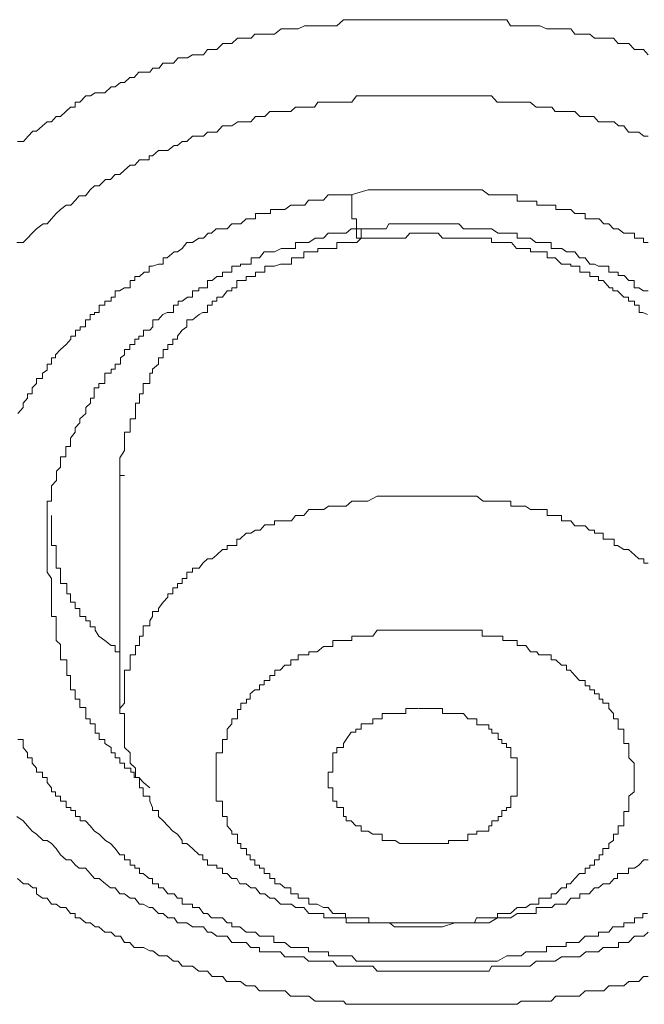
# Model space of a CAD drawing. Units: inches. Extents: x -600 to 570, y -123 to 722.
# Drawn here: x -49 to -46, y 580 to 585 of the extents above; entities that cross this region are included whole.
import ezdxf

# ---------------------------------------------------------------- set-up
doc = ezdxf.new("R2010")
doc.units = ezdxf.units.IN
doc.header["$MEASUREMENT"] = 0
doc.layers.add('图层 1', color=7, linetype='Continuous')

msp = doc.modelspace()

# ---------------------------------------------------------------- linework, layer by layer
at = {"layer": '图层 1', "color": 7, "lineweight": 9}
for points in [[(-48.7785, 584.2761), (-48.7494, 584.2761), (-48.7276, 584.3004), (-48.7058, 584.3246), (-48.6889, 584.3246), (-48.6598, 584.3488), (-48.638, 584.3682), (-48.6186, 584.3682), (-48.5968, 584.3924), (-48.575, 584.3924), (-48.5508, 584.4167), (-48.529, 584.4361), (-48.5071, 584.4361), (-48.5071, 584.4603), (-48.4853, 584.4603), (-48.4563, 584.4894), (-48.4345, 584.4894), (-48.4127, 584.5039), (-48.3957, 584.5039), (-48.3666, 584.5039), (-48.3375, 584.533), (-48.3182, 584.533), (-48.2939, 584.5524), (-48.2745, 584.5524), (-48.2503, 584.5766), (-48.2285, 584.5766), (-48.2067, 584.6008), (-48.1849, 584.6008), (-48.1558, 584.6008), (-48.1413, 584.6202), (-48.1122, 584.6202), (-48.0952, 584.6444), (-48.0734, 584.6444), (-48.0444, 584.6444), (-48.0226, 584.6687), (-48.0032, 584.6687), (-47.9789, 584.6687), (-47.9547, 584.6832), (-47.9256, 584.6832), (-47.9038, 584.6832), (-47.8844, 584.7074), (-47.8626, 584.7074), (-47.8408, 584.7074), (-47.8118, 584.7365), (-47.7948, 584.7365), (-47.7706, 584.7365), (-47.7439, 584.7607), (-47.7294, 584.7607), (-47.7027, 584.7607), (-47.6785, 584.7607), (-47.6615, 584.7801), (-47.6397, 584.7801), (-47.6179, 584.7801), (-47.5695, 584.7801), (-47.538, 584.8043), (-47.5186, 584.8043), (-47.4944, 584.8043), (-47.4701, 584.8043), (-47.458, 584.8043), (-47.4289, 584.8189), (-47.4071, 584.8189), (-47.378, 584.8189), (-47.3635, 584.8189), (-47.3393, 584.8189), (-47.3175, 584.8189), (-47.2763, 584.8189), (-47.2448, 584.848), (-47.2327, 584.848), (-47.2084, 584.848), (-47.1866, 584.848), (-47.1624, 584.848), (-47.1285, 584.848), (-47.1067, 584.848), (-47.0849, 584.848), (-47.0631, 584.848), (-47.0316, 584.848), (-47.0025, 584.848), (-46.9807, 584.848), (-46.9516, 584.848), (-46.9322, 584.848), (-46.9128, 584.848), (-46.8935, 584.848), (-46.862, 584.848), (-46.8426, 584.848), (-46.799, 584.848), (-46.7772, 584.848), (-46.7529, 584.848), (-46.7239, 584.848), (-46.702, 584.848), (-46.6802, 584.848), (-46.6609, 584.848), (-46.6294, 584.848), (-46.6172, 584.848), (-46.5615, 584.848), (-46.5494, 584.848), (-46.5203, 584.848), (-46.4961, 584.848), (-46.4767, 584.848), (-46.4598, 584.8189), (-46.4283, 584.8189), (-46.4089, 584.8189), (-46.3871, 584.8189), (-46.3653, 584.8189), (-46.3216, 584.8189), (-46.2901, 584.8043), (-46.2683, 584.8043), (-46.2465, 584.8043), (-46.2199, 584.8043), (-46.1956, 584.8043), (-46.1763, 584.8043), (-46.1569, 584.7801), (-46.1351, 584.7801), (-46.1084, 584.7801), (-46.0866, 584.7801), (-46.0648, 584.7607), (-46.0212, 584.7607), (-45.997, 584.7607), (-45.9752, 584.7607), (-45.9534, 584.7365), (-45.9267, 584.7365), (-45.9025, 584.7365), (-45.8758, 584.7074), (-45.8564, 584.7074), (-45.8346, 584.7074), (-45.8128, 584.6832)], [(-48.7809, 583.8012), (-48.7519, 583.8012), (-48.7301, 583.8206), (-48.7083, 583.8449), (-48.6889, 583.8642), (-48.6574, 583.8885), (-48.638, 583.8885), (-48.6186, 583.9127), (-48.5968, 583.9369), (-48.575, 583.9563), (-48.5483, 583.9757), (-48.5265, 583.9757), (-48.5047, 583.9999), (-48.4878, 584.0193), (-48.4587, 584.0193), (-48.4369, 584.0484), (-48.4151, 584.0678), (-48.3933, 584.0678), (-48.3642, 584.0968), (-48.34, 584.0968), (-48.3182, 584.1211), (-48.2963, 584.1211), (-48.2745, 584.1405), (-48.2479, 584.1647), (-48.2261, 584.1647), (-48.2043, 584.1889), (-48.1873, 584.1889), (-48.1582, 584.1889), (-48.1582, 584.2083), (-48.1437, 584.2083), (-48.1146, 584.2325), (-48.0928, 584.2325), (-48.071, 584.2325), (-48.0419, 584.2568), (-48.025, 584.2568), (-48.0032, 584.2761), (-47.9814, 584.2761), (-47.9547, 584.3004), (-47.9232, 584.3004), (-47.9038, 584.3004), (-47.8844, 584.3198), (-47.8651, 584.3198), (-47.8408, 584.3198), (-47.8142, 584.3488), (-47.7924, 584.3488), (-47.7706, 584.3488), (-47.7415, 584.3682), (-47.7318, 584.3682), (-47.7027, 584.3682), (-47.6809, 584.3682), (-47.6591, 584.3924), (-47.6397, 584.3924), (-47.6155, 584.3924), (-47.5913, 584.4167), (-47.5719, 584.4167), (-47.5404, 584.4167), (-47.521, 584.4167), (-47.4919, 584.4167), (-47.4701, 584.4361), (-47.4556, 584.4361), (-47.4314, 584.4361), (-47.4095, 584.4361), (-47.3805, 584.4361), (-47.3659, 584.4603), (-47.3393, 584.4603), (-47.3151, 584.4603), (-47.2957, 584.4603), (-47.2763, 584.4603), (-47.2472, 584.4603), (-47.2327, 584.4603), (-47.206, 584.4603), (-47.1842, 584.4894), (-47.1624, 584.4894), (-47.1309, 584.4894), (-47.1067, 584.4894), (-47.0873, 584.4894), (-47.0655, 584.4894), (-47.0437, 584.4894), (-47.0291, 584.4894), (-47.0001, 584.4894), (-46.9831, 584.4894), (-46.954, 584.4894), (-46.9322, 584.4894), (-46.9128, 584.4894), (-46.891, 584.4894), (-46.862, 584.4894), (-46.8426, 584.4894), (-46.8232, 584.4894), (-46.799, 584.4894), (-46.7796, 584.4894), (-46.7505, 584.4894), (-46.7214, 584.4894), (-46.6996, 584.4894), (-46.6827, 584.4894), (-46.6609, 584.4894), (-46.6318, 584.4894), (-46.6172, 584.4894), (-46.5906, 584.4894), (-46.5591, 584.4894), (-46.5494, 584.4894), (-46.5227, 584.4603), (-46.4985, 584.4603), (-46.4791, 584.4603), (-46.4573, 584.4603), (-46.4283, 584.4603), (-46.4064, 584.4603), (-46.3895, 584.4603), (-46.3677, 584.4603), (-46.3386, 584.4361), (-46.3241, 584.4361), (-46.2901, 584.4361), (-46.2659, 584.4361), (-46.249, 584.4167), (-46.2199, 584.4167), (-46.1981, 584.4167), (-46.1763, 584.4167), (-46.1569, 584.4167), (-46.1327, 584.3924), (-46.106, 584.3924), (-46.089, 584.3924), (-46.0672, 584.3924), (-46.0454, 584.3682), (-46.0236, 584.3682), (-45.997, 584.3682), (-45.9727, 584.3682), (-45.9509, 584.3488), (-45.9267, 584.3488), (-45.9049, 584.3198), (-45.8758, 584.3198), (-45.8564, 584.3198), (-45.8322, 584.3004), (-45.8128, 584.3004)], [(-45.8128, 583.8012), (-45.8346, 583.8012), (-45.8346, 583.8206), (-45.8564, 583.8206), (-45.8758, 583.8206), (-45.8758, 583.8449), (-45.9025, 583.8449), (-45.9267, 583.8449), (-45.9534, 583.8642), (-45.9752, 583.8642), (-45.997, 583.8885), (-46.0212, 583.8885), (-46.043, 583.9127), (-46.0648, 583.9127), (-46.0866, 583.9127), (-46.1084, 583.9127), (-46.1084, 583.9369), (-46.1351, 583.9369), (-46.1569, 583.9369), (-46.1763, 583.9563), (-46.1956, 583.9563), (-46.2199, 583.9563), (-46.2465, 583.9563), (-46.2465, 583.9757), (-46.2683, 583.9757), (-46.2901, 583.9757), (-46.3216, 583.9757), (-46.3362, 583.9757), (-46.3362, 583.9951), (-46.3653, 583.9951), (-46.3871, 583.9951), (-46.4089, 583.9951), (-46.4283, 583.9951), (-46.4283, 584.0242), (-46.4598, 584.0242), (-46.4767, 584.0242), (-46.4961, 584.0242), (-46.5203, 584.0242), (-46.5494, 584.0242), (-46.5615, 584.0242), (-46.593, 584.0484), (-46.6197, 584.0484), (-46.6294, 584.0484), (-46.6609, 584.0484), (-46.6802, 584.0484), (-46.702, 584.0484), (-46.7239, 584.0484), (-46.7529, 584.0484), (-46.7772, 584.0484), (-46.799, 584.0484), (-46.8208, 584.0484), (-46.8426, 584.0484), (-46.862, 584.0484), (-46.8935, 584.0484), (-46.9128, 584.0484), (-46.9322, 584.0484), (-46.9516, 584.0484), (-46.9807, 584.0484), (-47.0025, 584.0484), (-47.0316, 584.0484), (-47.0461, 584.0484), (-47.0679, 584.0484), (-47.0849, 584.0484), (-47.1067, 584.0484), (-47.1285, 584.0484), (-47.2084, 584.0242)], [(-47.206, 584.0242), (-47.2763, 584.0242), (-47.3175, 584.0242), (-47.3393, 583.9999), (-47.3805, 583.9999), (-47.4095, 583.9999), (-47.4265, 583.9757), (-47.4556, 583.9757), (-47.4701, 583.9757), (-47.4919, 583.9757), (-47.521, 583.9563), (-47.5428, 583.9563), (-47.5719, 583.9563), (-47.5888, 583.9563), (-47.5888, 583.9369), (-47.6179, 583.9369), (-47.6397, 583.9369), (-47.6591, 583.9369), (-47.6591, 583.9127), (-47.6809, 583.9127), (-47.7027, 583.9127), (-47.727, 583.8885), (-47.7415, 583.8885), (-47.7706, 583.8885), (-47.7924, 583.8642), (-47.8142, 583.8642), (-47.8433, 583.8642), (-47.8651, 583.8449), (-47.882, 583.8449), (-47.9038, 583.8206), (-47.9256, 583.8206), (-47.9547, 583.8012), (-47.9814, 583.8012), (-48.0032, 583.7722), (-48.025, 583.7576), (-48.0419, 583.7576), (-48.0734, 583.7286), (-48.0928, 583.7286), (-48.0928, 583.6995), (-48.1146, 583.6995), (-48.1437, 583.6898), (-48.1582, 583.6898), (-48.1582, 583.6607), (-48.1825, 583.6607), (-48.2043, 583.6413), (-48.2261, 583.6413), (-48.2261, 583.6219), (-48.2479, 583.6219), (-48.2479, 583.588), (-48.2745, 583.588), (-48.2988, 583.5735), (-48.3182, 583.5735), (-48.3182, 583.5444), (-48.3375, 583.5444), (-48.3375, 583.525), (-48.3666, 583.525), (-48.3666, 583.5056), (-48.3933, 583.5056), (-48.3933, 583.4717), (-48.4151, 583.4717), (-48.4151, 583.462), (-48.4369, 583.462), (-48.4369, 583.4378), (-48.4587, 583.4378), (-48.4587, 583.4039), (-48.4829, 583.4039), (-48.4829, 583.3893), (-48.5047, 583.3893), (-48.5047, 583.3603), (-48.5265, 583.3603), (-48.5265, 583.3457), (-48.5483, 583.3215), (-48.575, 583.2973), (-48.5992, 583.273), (-48.5992, 583.2585), (-48.6186, 583.2585), (-48.6186, 583.2294), (-48.638, 583.2294), (-48.638, 583.2004), (-48.6598, 583.1858), (-48.6598, 583.1616), (-48.6889, 583.1616), (-48.6889, 583.1374), (-48.7083, 583.118), (-48.7083, 583.0889), (-48.7301, 583.0889), (-48.7301, 583.0695), (-48.7519, 583.0453), (-48.7519, 583.0259), (-48.7761, 582.9968)], [(-47.206, 584.0242), (-47.206, 583.9999), (-47.206, 583.9757), (-47.206, 583.9563), (-47.206, 583.9369), (-47.206, 583.9127), (-47.1842, 583.9127), (-47.1842, 583.8885), (-47.1842, 583.8642), (-47.1842, 583.8449), (-47.1842, 583.8206), (-47.1624, 583.8206), (-47.1624, 583.8449), (-47.1624, 583.8642)], [(-48.638, 582.2699), (-48.638, 582.2942), (-48.638, 582.3136), (-48.638, 582.3329), (-48.638, 582.3572), (-48.638, 582.3765), (-48.638, 582.4056), (-48.638, 582.4347), (-48.638, 582.4492), (-48.638, 582.4735), (-48.638, 582.4929), (-48.638, 582.5171), (-48.638, 582.5462), (-48.638, 582.5607), (-48.638, 582.5849), (-48.6186, 582.5849), (-48.6186, 582.6092), (-48.6186, 582.6334), (-48.6186, 582.6576), (-48.5944, 582.6818), (-48.5944, 582.7061), (-48.5944, 582.7255), (-48.575, 582.7448), (-48.575, 582.7691), (-48.575, 582.7933), (-48.5508, 582.7933), (-48.5508, 582.8224), (-48.5508, 582.8418), (-48.529, 582.8418), (-48.529, 582.8611), (-48.529, 582.8805), (-48.5071, 582.9096), (-48.5071, 582.929), (-48.4853, 582.9532), (-48.4853, 582.9726), (-48.4563, 582.9968), (-48.4563, 583.0259), (-48.4345, 583.0453), (-48.4345, 583.0695), (-48.4175, 583.0695), (-48.4175, 583.0841), (-48.4175, 583.118), (-48.3957, 583.118), (-48.3957, 583.1374), (-48.3666, 583.1374), (-48.3666, 583.1616), (-48.3666, 583.1858), (-48.3375, 583.1858), (-48.3375, 583.2052), (-48.3182, 583.2052), (-48.3182, 583.2294), (-48.2939, 583.2294), (-48.2939, 583.2585), (-48.2745, 583.273), (-48.2745, 583.2973), (-48.2503, 583.2973), (-48.2503, 583.3215), (-48.2261, 583.3215), (-48.2261, 583.3457), (-48.2067, 583.3457), (-48.2067, 583.3603), (-48.1849, 583.3603), (-48.1849, 583.3893), (-48.1558, 583.3893), (-48.1413, 583.4039), (-48.1413, 583.4378), (-48.1171, 583.4378), (-48.0952, 583.462), (-48.0734, 583.4717), (-48.0444, 583.4717), (-48.0444, 583.5056), (-48.0226, 583.5056), (-48.0226, 583.525), (-48.0032, 583.525), (-47.9789, 583.5444), (-47.9547, 583.5444), (-47.9547, 583.5735), (-47.9256, 583.5735), (-47.9256, 583.588), (-47.9038, 583.588), (-47.8844, 583.588), (-47.8844, 583.6219), (-47.8626, 583.6219), (-47.8408, 583.6413), (-47.8142, 583.6413), (-47.8142, 583.6607), (-47.7948, 583.6607), (-47.7706, 583.6607), (-47.7706, 583.6898), (-47.7439, 583.6898), (-47.7294, 583.6898), (-47.7294, 583.6995), (-47.7003, 583.6995), (-47.6785, 583.6995), (-47.6785, 583.7286), (-47.6615, 583.7286), (-47.6397, 583.7286), (-47.6179, 583.7576), (-47.5913, 583.7576), (-47.5695, 583.7576), (-47.538, 583.7722), (-47.521, 583.7722), (-47.4944, 583.7722), (-47.4701, 583.7722), (-47.4701, 583.8012), (-47.458, 583.8012), (-47.4289, 583.8012), (-47.4071, 583.8012), (-47.378, 583.8206), (-47.3684, 583.8206), (-47.3393, 583.8206), (-47.3175, 583.8449), (-47.2957, 583.8449), (-47.2763, 583.8449), (-47.2448, 583.8449), (-47.2327, 583.8449), (-47.2084, 583.8642), (-47.1624, 583.8642)], [(-47.1624, 583.8642), (-47.1285, 583.8642), (-47.1067, 583.8642), (-47.0679, 583.8642), (-47.0437, 583.8642), (-47.0316, 583.8885), (-47.0025, 583.8885), (-46.9807, 583.8885), (-46.9516, 583.8885), (-46.9346, 583.8885), (-46.9128, 583.8885), (-46.891, 583.8885), (-46.862, 583.8885), (-46.8426, 583.8885), (-46.8183, 583.8885), (-46.799, 583.8885), (-46.7796, 583.8885), (-46.7505, 583.8885), (-46.7239, 583.8885), (-46.702, 583.8885), (-46.6802, 583.8642), (-46.6584, 583.8642), (-46.6342, 583.8642), (-46.6197, 583.8642), (-46.5906, 583.8642), (-46.5615, 583.8642), (-46.5494, 583.8642), (-46.5179, 583.8449), (-46.4961, 583.8449), (-46.4791, 583.8449), (-46.4598, 583.8449), (-46.4283, 583.8449), (-46.4283, 583.8206), (-46.4089, 583.8206), (-46.3871, 583.8206), (-46.3653, 583.8206), (-46.341, 583.8012), (-46.3265, 583.8012), (-46.2901, 583.8012), (-46.2683, 583.8012), (-46.2683, 583.7722), (-46.2465, 583.7722), (-46.2175, 583.7722), (-46.1956, 583.7576), (-46.1787, 583.7576), (-46.1569, 583.7576), (-46.1351, 583.7286), (-46.1084, 583.7286), (-46.0866, 583.6995), (-46.0648, 583.6995), (-46.0454, 583.6898), (-46.026, 583.6898), (-45.997, 583.6898), (-45.997, 583.6607), (-45.9752, 583.6607), (-45.9534, 583.6607), (-45.9534, 583.6462), (-45.9243, 583.6462), (-45.9025, 583.6219), (-45.8782, 583.6219), (-45.8782, 583.588), (-45.8564, 583.588), (-45.8346, 583.5735), (-45.8128, 583.5735)], [(-47.0873, 583.8206), (-47.1309, 583.8206), (-47.1624, 583.8206), (-47.1818, 583.8012), (-47.206, 583.8012), (-47.2327, 583.8012), (-47.2472, 583.8012), (-47.2763, 583.8012), (-47.2763, 583.7722), (-47.2981, 583.7722), (-47.3151, 583.7722), (-47.3369, 583.7722), (-47.3659, 583.7722), (-47.3659, 583.7576), (-47.3805, 583.7576), (-47.4071, 583.7576), (-47.4314, 583.7576), (-47.4314, 583.7286), (-47.458, 583.7286), (-47.4701, 583.7286), (-47.4895, 583.7286), (-47.4895, 583.6995), (-47.521, 583.6995), (-47.5404, 583.6995), (-47.5695, 583.6898), (-47.5913, 583.6898), (-47.6155, 583.6898), (-47.6155, 583.6607), (-47.6373, 583.6607), (-47.6591, 583.6607), (-47.6591, 583.6413), (-47.6809, 583.6413), (-47.7027, 583.6413), (-47.7027, 583.6219), (-47.7318, 583.6219), (-47.7463, 583.6219), (-47.7463, 583.588), (-47.7706, 583.588), (-47.7706, 583.5735), (-47.7924, 583.5735), (-47.8142, 583.5444), (-47.8408, 583.5444), (-47.8408, 583.525), (-47.8626, 583.525), (-47.8626, 583.5056), (-47.8844, 583.5056), (-47.8844, 583.4717), (-47.9063, 583.4717), (-47.9232, 583.462), (-47.9547, 583.4378), (-47.9814, 583.4378), (-47.9814, 583.4039), (-48.0032, 583.3893), (-48.025, 583.3603), (-48.025, 583.3457), (-48.0468, 583.3457), (-48.0468, 583.3215), (-48.071, 583.3215), (-48.071, 583.2973), (-48.0928, 583.2973), (-48.0928, 583.273), (-48.0928, 583.2585), (-48.1146, 583.2585), (-48.1146, 583.2294), (-48.1437, 583.2052), (-48.1437, 583.1858), (-48.1558, 583.1858), (-48.1558, 583.1616), (-48.1558, 583.1374), (-48.1873, 583.1374), (-48.1873, 583.118), (-48.1873, 583.0889), (-48.2043, 583.0889), (-48.2043, 583.0695), (-48.2043, 583.0453), (-48.2237, 583.0453), (-48.2237, 583.0259), (-48.2237, 583.0017), (-48.2237, 582.9726), (-48.2479, 582.9726), (-48.2479, 582.9532), (-48.2479, 582.929), (-48.2479, 582.9096), (-48.2745, 582.9096), (-48.2745, 582.8805), (-48.2745, 582.8611), (-48.2745, 582.8418), (-48.2745, 582.8224), (-48.2963, 582.7885), (-48.2963, 582.7691), (-48.2963, 582.7448), (-48.2963, 582.7255), (-48.2963, 582.7061), (-48.2745, 582.7061)], [(-45.8152, 583.462), (-45.8371, 583.4717), (-45.854, 583.4717), (-45.854, 583.5056), (-45.8758, 583.5056), (-45.8758, 583.525), (-45.9049, 583.525), (-45.9049, 583.5444), (-45.9267, 583.5444), (-45.9558, 583.5735), (-45.9776, 583.5735), (-45.9776, 583.588), (-45.9945, 583.588), (-46.0236, 583.6219), (-46.0454, 583.6219), (-46.0454, 583.6413), (-46.0648, 583.6413), (-46.0866, 583.6413), (-46.0866, 583.6607), (-46.1084, 583.6607), (-46.1327, 583.6607), (-46.1327, 583.6898), (-46.1545, 583.6898), (-46.1763, 583.6898), (-46.1763, 583.6995), (-46.1981, 583.6995), (-46.2199, 583.6995), (-46.249, 583.7286), (-46.2708, 583.7286), (-46.2877, 583.7286), (-46.2877, 583.7576), (-46.3241, 583.7576), (-46.3386, 583.7576), (-46.3653, 583.7576), (-46.3653, 583.7722), (-46.3871, 583.7722), (-46.4089, 583.7722), (-46.4307, 583.7722), (-46.4549, 583.8012), (-46.4791, 583.8012), (-46.4985, 583.8012), (-46.5203, 583.8012), (-46.5494, 583.8012), (-46.5494, 583.8206), (-46.5639, 583.8206), (-46.5882, 583.8206), (-46.6172, 583.8206), (-46.6318, 583.8206), (-46.6609, 583.8206), (-46.6802, 583.8206), (-46.7045, 583.8206), (-46.7239, 583.8206), (-46.7481, 583.8206), (-46.7796, 583.8206), (-46.799, 583.8449), (-46.8208, 583.8449), (-46.8426, 583.8449), (-46.8644, 583.8449), (-46.8886, 583.8449), (-46.9128, 583.8449), (-46.9322, 583.8449), (-46.954, 583.8206), (-46.9807, 583.8206), (-47.0049, 583.8206), (-47.0291, 583.8206), (-47.0655, 583.8206), (-47.0873, 583.8206)], [(-48.2963, 582.7061), (-48.2963, 581.6109)], [(-47.0873, 582.6092), (-47.1309, 582.5849), (-47.1624, 582.5849), (-47.206, 582.5849), (-47.2327, 582.5607), (-47.2472, 582.5607), (-47.2763, 582.5607), (-47.2981, 582.5607), (-47.3151, 582.5607), (-47.3369, 582.5462), (-47.3659, 582.5462), (-47.3805, 582.5462), (-47.4071, 582.5462), (-47.4314, 582.5171), (-47.458, 582.5171), (-47.4701, 582.5171), (-47.4895, 582.4929), (-47.521, 582.4929), (-47.5404, 582.4929), (-47.5695, 582.4929), (-47.5695, 582.4735), (-47.5913, 582.4735), (-47.6155, 582.4735), (-47.6373, 582.4492), (-47.6591, 582.4492), (-47.6809, 582.4347), (-47.7027, 582.4347), (-47.7318, 582.4056), (-47.7463, 582.4056), (-47.7463, 582.3765), (-47.7706, 582.3765), (-47.7924, 582.3765), (-47.7924, 582.3572), (-47.8142, 582.3572), (-47.8408, 582.3329), (-47.8626, 582.3136), (-47.8844, 582.3136), (-47.9063, 582.2942), (-47.9232, 582.2699), (-47.9547, 582.2699), (-47.9547, 582.2506), (-47.9814, 582.2506), (-47.9814, 582.2215), (-48.0032, 582.2215), (-48.0032, 582.1973), (-48.025, 582.1973), (-48.025, 582.1779), (-48.0468, 582.1779), (-48.0468, 582.1488), (-48.071, 582.1488), (-48.071, 582.1343), (-48.0928, 582.11), (-48.1146, 582.0809), (-48.1146, 582.0664), (-48.1437, 582.0664), (-48.1437, 582.0422), (-48.1558, 582.0228), (-48.1558, 581.9986), (-48.1873, 581.9986), (-48.1873, 581.9792), (-48.1873, 581.9501), (-48.2043, 581.9501), (-48.2043, 581.9307), (-48.2043, 581.9065), (-48.2237, 581.9065), (-48.2237, 581.8774), (-48.2237, 581.8629), (-48.2479, 581.8629), (-48.2479, 581.8387), (-48.2479, 581.8144), (-48.2479, 581.7902), (-48.2745, 581.7902), (-48.2745, 581.766), (-48.2745, 581.7417), (-48.2745, 581.7224), (-48.2745, 581.6981), (-48.2745, 581.6787), (-48.2745, 581.6545), (-48.2745, 581.6351), (-48.2963, 581.6109), (-48.2963, 581.5867), (-48.2745, 581.5867), (-48.2745, 581.5624), (-48.2745, 581.5382), (-48.2745, 581.514), (-48.2745, 581.4946), (-48.2745, 581.4655), (-48.2745, 581.4461), (-48.2745, 581.4268), (-48.2479, 581.4025), (-48.2479, 581.3783), (-48.2479, 581.3541), (-48.2237, 581.3298), (-48.2237, 581.3105), (-48.2237, 581.2862), (-48.2043, 581.2862), (-48.2043, 581.262), (-48.2043, 581.2378), (-48.1873, 581.2378), (-48.1873, 581.2184), (-48.1873, 581.199), (-48.1558, 581.199), (-48.1558, 581.1748), (-48.1437, 581.1457), (-48.1437, 581.1312), (-48.1146, 581.1312), (-48.1146, 581.1021), (-48.0928, 581.0827), (-48.071, 581.0585), (-48.0468, 581.0342), (-48.025, 581.0197), (-48.0032, 580.9906), (-48.0032, 580.9761), (-47.9814, 580.9761), (-47.9547, 580.9519), (-47.9232, 580.9228), (-47.9063, 580.9228), (-47.9063, 580.8985), (-47.8844, 580.8985), (-47.8844, 580.8743), (-47.8626, 580.8743), (-47.8408, 580.8743), (-47.8408, 580.8598), (-47.8142, 580.8598), (-47.8142, 580.8356), (-47.7924, 580.8356), (-47.7706, 580.8113), (-47.7463, 580.8113), (-47.7318, 580.7871), (-47.7027, 580.7871), (-47.6809, 580.7677), (-47.6591, 580.7677), (-47.6373, 580.7386), (-47.6155, 580.7386), (-47.5913, 580.7193), (-47.5695, 580.7193), (-47.5404, 580.6902), (-47.521, 580.6902), (-47.4895, 580.6902), (-47.4701, 580.6756), (-47.458, 580.6756), (-47.4314, 580.6756), (-47.4071, 580.6466), (-47.3805, 580.6466), (-47.3659, 580.6466), (-47.3369, 580.6466), (-47.3369, 580.6272), (-47.3151, 580.6272), (-47.2981, 580.6272), (-47.2763, 580.6272), (-47.2472, 580.6272), (-47.2327, 580.6272), (-47.2327, 580.6029), (-47.206, 580.6029), (-47.1818, 580.6029), (-47.1624, 580.6029), (-47.1309, 580.6029), (-47.1067, 580.6029), (-47.0873, 580.6029), (-47.0655, 580.6029), (-47.0437, 580.6029), (-47.0291, 580.6029), (-47.0049, 580.5836), (-46.9831, 580.5836), (-46.954, 580.5836), (-46.9322, 580.5836), (-46.9128, 580.5836), (-46.8886, 580.5836), (-46.8644, 580.5836), (-46.8426, 580.5836), (-46.8208, 580.5836), (-46.799, 580.5836), (-46.7796, 580.5836), (-46.7214, 580.6029), (-46.7045, 580.6029), (-46.6318, 580.6029)], [(-45.8128, 582.2942), (-45.8322, 582.2942), (-45.8322, 582.3136), (-45.8564, 582.3136), (-45.8758, 582.3329), (-45.9049, 582.3572), (-45.9267, 582.3572), (-45.9558, 582.3765), (-45.9727, 582.3765), (-45.9727, 582.4056), (-45.9945, 582.4056), (-46.0236, 582.4056), (-46.0236, 582.4347), (-46.0454, 582.4347), (-46.0648, 582.4347), (-46.0648, 582.4492), (-46.089, 582.4492), (-46.1084, 582.4686), (-46.1327, 582.4686), (-46.1569, 582.4686), (-46.1763, 582.4929), (-46.1981, 582.4929), (-46.2199, 582.4929), (-46.2199, 582.5171), (-46.249, 582.5171), (-46.2659, 582.5171), (-46.2877, 582.5171), (-46.2877, 582.5462), (-46.3241, 582.5462), (-46.3386, 582.5462), (-46.3653, 582.5462), (-46.3895, 582.5607), (-46.4089, 582.5607), (-46.4283, 582.5607), (-46.4573, 582.5607), (-46.4573, 582.5849), (-46.4791, 582.5849), (-46.4985, 582.5849), (-46.5203, 582.5849), (-46.5494, 582.5849), (-46.5591, 582.5849), (-46.5882, 582.5849), (-46.6172, 582.6092), (-46.6318, 582.6092), (-46.6609, 582.6092), (-46.6827, 582.6092), (-46.7045, 582.6092), (-46.7214, 582.6092), (-46.7505, 582.6092), (-46.7796, 582.6092), (-46.799, 582.6092), (-46.8208, 582.6092), (-46.8426, 582.6092), (-46.862, 582.6092), (-46.8886, 582.6092), (-46.9128, 582.6092), (-46.9322, 582.6092), (-46.954, 582.6092), (-47.0049, 582.6092), (-47.0291, 582.6092), (-47.0873, 582.6092)], [(-48.6186, 582.5171), (-48.6186, 582.4929), (-48.6186, 582.4735), (-48.6186, 582.4492), (-48.6186, 582.4347), (-48.6186, 582.4056), (-48.6186, 582.3765), (-48.5968, 582.3765), (-48.5968, 582.3572), (-48.5968, 582.3329), (-48.5968, 582.3136), (-48.5968, 582.2942), (-48.5968, 582.2699), (-48.575, 582.2699), (-48.575, 582.2506), (-48.575, 582.2215), (-48.575, 582.1973), (-48.5459, 582.1973), (-48.5459, 582.1779), (-48.5459, 582.1488), (-48.529, 582.1488), (-48.529, 582.1343), (-48.529, 582.11), (-48.5071, 582.11), (-48.5071, 582.0809), (-48.4853, 582.0809), (-48.4853, 582.0664), (-48.4853, 582.0422), (-48.4563, 582.0422), (-48.4563, 582.0228), (-48.4369, 582.0228), (-48.4369, 581.9937), (-48.4127, 581.9937), (-48.4127, 581.9792), (-48.3957, 581.9501), (-48.3666, 581.9307), (-48.3375, 581.9065), (-48.3182, 581.9065), (-48.3182, 581.8774), (-48.2963, 581.8774), (-48.2963, 581.8629)], [(-48.1558, 581.2378), (-48.1849, 581.262), (-48.2067, 581.2862), (-48.2285, 581.2862), (-48.2285, 581.3105), (-48.2455, 581.3105), (-48.2455, 581.3298), (-48.2745, 581.3298), (-48.2745, 581.3541), (-48.2963, 581.3541), (-48.2963, 581.3783), (-48.3182, 581.3783), (-48.3182, 581.4025), (-48.3375, 581.4025), (-48.3375, 581.4268), (-48.3666, 581.4461), (-48.3666, 581.4655), (-48.3933, 581.4655), (-48.3933, 581.4946), (-48.4127, 581.4946), (-48.4127, 581.514), (-48.4127, 581.5382), (-48.4369, 581.5382), (-48.4369, 581.5624), (-48.4563, 581.5624), (-48.4563, 581.5867), (-48.4563, 581.6157), (-48.4853, 581.6157), (-48.4853, 581.6351), (-48.4853, 581.6545), (-48.5071, 581.6545), (-48.5071, 581.6787), (-48.5071, 581.6981), (-48.529, 581.6981), (-48.529, 581.7224), (-48.529, 581.7417), (-48.529, 581.766), (-48.5459, 581.766), (-48.5459, 581.7902), (-48.5459, 581.8144), (-48.5459, 581.8387), (-48.575, 581.8387), (-48.575, 581.8629), (-48.575, 581.8774), (-48.575, 581.9113), (-48.5968, 581.9307), (-48.5968, 581.9501), (-48.5968, 581.9792), (-48.5968, 581.9986), (-48.5968, 582.0228), (-48.5968, 582.0422), (-48.6186, 582.0422), (-48.6186, 582.0664), (-48.6186, 582.0809), (-48.6186, 582.11), (-48.6186, 582.1343), (-48.6186, 582.1488), (-48.6186, 582.1779), (-48.6186, 582.1973), (-48.6186, 582.2215), (-48.638, 582.2506), (-48.638, 582.2699)], [(-47.0316, 581.9792), (-47.0437, 581.9792), (-47.0679, 581.9792), (-47.0873, 581.9792), (-47.1067, 581.9501), (-47.1261, 581.9501), (-47.1624, 581.9501), (-47.1842, 581.9501), (-47.206, 581.9501), (-47.206, 581.9307), (-47.2351, 581.9307), (-47.2496, 581.9307), (-47.2739, 581.9307), (-47.2957, 581.9307), (-47.2957, 581.9017), (-47.3175, 581.9017), (-47.3393, 581.9017), (-47.3684, 581.8774), (-47.3829, 581.8774), (-47.4071, 581.8774), (-47.4071, 581.8629), (-47.4265, 581.8629), (-47.458, 581.8629), (-47.458, 581.8387), (-47.4701, 581.8387), (-47.4919, 581.8387), (-47.4919, 581.8144), (-47.521, 581.8144), (-47.5428, 581.7902), (-47.567, 581.7902), (-47.567, 581.766), (-47.5913, 581.766), (-47.5913, 581.7417), (-47.6179, 581.7417), (-47.6179, 581.7224), (-47.6397, 581.7224), (-47.6397, 581.6981), (-47.6615, 581.6981), (-47.6833, 581.6787), (-47.6833, 581.6545), (-47.7003, 581.6545), (-47.7003, 581.6351), (-47.727, 581.6351), (-47.727, 581.6061), (-47.7439, 581.6061), (-47.7439, 581.5867), (-47.7439, 581.5624), (-47.7706, 581.5624), (-47.7706, 581.5382), (-47.7924, 581.514), (-47.7924, 581.4946), (-47.7924, 581.4655), (-47.8142, 581.4655), (-47.8142, 581.4461), (-47.8142, 581.4268), (-47.8142, 581.4025), (-47.8433, 581.4025), (-47.8433, 581.3783), (-47.8433, 581.3541), (-47.8433, 581.3298), (-47.8433, 581.3056), (-47.8433, 581.2862), (-47.8433, 581.262), (-47.8433, 581.2378), (-47.8433, 581.2184), (-47.8433, 581.199), (-47.8433, 581.1748), (-47.8142, 581.1748), (-47.8142, 581.1457), (-47.8142, 581.1312), (-47.8142, 581.1021), (-47.7924, 581.1021), (-47.7924, 581.0827), (-47.7924, 581.0585), (-47.7706, 581.0342), (-47.7706, 581.0197), (-47.7439, 581.0197), (-47.7439, 580.9906), (-47.7439, 580.9761), (-47.727, 580.9761), (-47.727, 580.9519), (-47.7003, 580.9519), (-47.7003, 580.9228), (-47.6833, 580.9228), (-47.6833, 580.8985), (-47.6615, 580.8985), (-47.6615, 580.8743), (-47.6397, 580.8743), (-47.6397, 580.8598), (-47.6179, 580.8598), (-47.6179, 580.8356), (-47.5913, 580.8356), (-47.5913, 580.8113), (-47.567, 580.8113), (-47.567, 580.7871), (-47.5428, 580.7871), (-47.521, 580.7677), (-47.4919, 580.7677), (-47.4919, 580.7386), (-47.4701, 580.7386), (-47.458, 580.7386), (-47.458, 580.7193), (-47.4265, 580.7193), (-47.4071, 580.7193), (-47.4071, 580.6902), (-47.3829, 580.6902), (-47.3684, 580.6902), (-47.3393, 580.6756), (-47.3175, 580.6756), (-47.2957, 580.6466), (-47.2739, 580.6466), (-47.2496, 580.6466), (-47.2351, 580.6466), (-47.2351, 580.6272), (-47.206, 580.6272), (-47.1842, 580.6272), (-47.1624, 580.6272), (-47.1261, 580.6272), (-47.1261, 580.6029), (-47.1067, 580.6029), (-47.0873, 580.6029), (-47.0679, 580.6029), (-47.0437, 580.6029), (-47.0316, 580.6029), (-47.0025, 580.6029), (-46.9807, 580.6029), (-46.9565, 580.6029), (-46.9346, 580.6029), (-46.9128, 580.6029), (-46.891, 580.6029), (-46.862, 580.6029), (-46.8426, 580.6029), (-46.8183, 580.6029), (-46.8014, 580.6029), (-46.7796, 580.6029), (-46.7505, 580.6029), (-46.702, 580.6029)], [(-46.702, 580.6029), (-46.6802, 580.6029), (-46.6609, 580.6029), (-46.6294, 580.6029), (-46.6197, 580.6272), (-46.593, 580.6272), (-46.5615, 580.6272), (-46.5494, 580.6272), (-46.5203, 580.6272), (-46.5203, 580.6466), (-46.4961, 580.6466), (-46.4791, 580.6466), (-46.4598, 580.6466), (-46.4283, 580.6756), (-46.4089, 580.6756), (-46.3871, 580.6756), (-46.3653, 580.6902), (-46.3362, 580.6902), (-46.3265, 580.6902), (-46.3265, 580.7193), (-46.2901, 580.7193), (-46.2683, 580.7193), (-46.2683, 580.7386), (-46.2465, 580.7386), (-46.2199, 580.7677), (-46.1956, 580.7677), (-46.1956, 580.7871), (-46.1787, 580.7871), (-46.1569, 580.8113), (-46.1351, 580.8356), (-46.1084, 580.8356), (-46.1084, 580.8598), (-46.0866, 580.8598), (-46.0866, 580.8743), (-46.0648, 580.8743), (-46.0648, 580.8985), (-46.043, 580.8985), (-46.043, 580.9228), (-46.026, 580.9228), (-46.026, 580.9519), (-45.997, 580.9519), (-45.997, 580.9761), (-45.9752, 580.9906), (-45.9752, 581.0197), (-45.9534, 581.0197), (-45.9534, 581.0342), (-45.9534, 581.0585), (-45.9267, 581.0585), (-45.9267, 581.0827), (-45.9267, 581.1021), (-45.9267, 581.1263), (-45.9025, 581.1263), (-45.9025, 581.1457), (-45.9025, 581.1748), (-45.9025, 581.199), (-45.8782, 581.2184), (-45.8782, 581.2378), (-45.8782, 581.262), (-45.8782, 581.2862), (-45.8782, 581.3105), (-45.8782, 581.3298), (-45.8782, 581.3541), (-45.9025, 581.3783), (-45.9025, 581.4025), (-45.9025, 581.4219), (-45.9025, 581.4461), (-45.9267, 581.4461), (-45.9267, 581.4655), (-45.9267, 581.4946), (-45.9267, 581.514), (-45.9534, 581.514), (-45.9534, 581.5382), (-45.9534, 581.5624), (-45.9752, 581.5624), (-45.9752, 581.5867), (-45.997, 581.6109), (-45.997, 581.6351), (-46.026, 581.6351), (-46.026, 581.6545), (-46.043, 581.6545), (-46.043, 581.6787), (-46.0648, 581.6787), (-46.0648, 581.6981), (-46.0866, 581.6981), (-46.0866, 581.7175), (-46.1084, 581.7175), (-46.1084, 581.7417), (-46.1351, 581.7417), (-46.1569, 581.766), (-46.1787, 581.7902), (-46.1956, 581.7902), (-46.1956, 581.8144), (-46.2199, 581.8144), (-46.2465, 581.8387), (-46.2683, 581.8387), (-46.2683, 581.8629), (-46.2901, 581.8629), (-46.3265, 581.8629), (-46.3362, 581.8774), (-46.3653, 581.8774), (-46.3871, 581.9065), (-46.4089, 581.9065), (-46.4283, 581.9065), (-46.4283, 581.9307), (-46.4598, 581.9307), (-46.4791, 581.9307), (-46.4961, 581.9307), (-46.4961, 581.9501), (-46.5203, 581.9501), (-46.5494, 581.9501), (-46.5615, 581.9501), (-46.593, 581.9501), (-46.593, 581.9792), (-46.6197, 581.9792), (-46.6294, 581.9792), (-46.6609, 581.9792), (-46.6802, 581.9792), (-46.702, 581.9792), (-46.7239, 581.9792), (-46.7529, 581.9792), (-46.7772, 581.9792), (-46.799, 581.9792), (-46.8208, 581.9792), (-46.8426, 581.9792), (-46.862, 581.9792), (-46.8935, 581.9792), (-46.9128, 581.9792), (-46.9322, 581.9792), (-46.9516, 581.9792), (-46.9807, 581.9792), (-47.0316, 581.9792)], [(-46.8426, 580.9761), (-46.862, 580.9761), (-46.8935, 580.9761), (-46.9128, 580.9761), (-46.9322, 580.9761), (-46.9516, 580.9761), (-46.9807, 580.9761), (-47.0025, 580.9906), (-47.0316, 580.9906), (-47.0461, 580.9906), (-47.0631, 580.9906), (-47.0631, 581.0197), (-47.0849, 581.0197), (-47.1067, 581.0197), (-47.1285, 581.0342), (-47.1624, 581.0342), (-47.1624, 581.0585), (-47.1866, 581.0585), (-47.2084, 581.0827), (-47.2327, 581.0827), (-47.2327, 581.1021), (-47.2448, 581.1021), (-47.2448, 581.1312), (-47.2448, 581.1457), (-47.2763, 581.1457), (-47.2763, 581.1748), (-47.2957, 581.1748), (-47.2957, 581.199), (-47.2957, 581.2184), (-47.2957, 581.2378), (-47.3175, 581.2378), (-47.3175, 581.262), (-47.3175, 581.2862), (-47.3175, 581.3105), (-47.2957, 581.3105), (-47.2957, 581.3298), (-47.2957, 581.3541), (-47.2957, 581.3783), (-47.2957, 581.4025), (-47.2763, 581.4025), (-47.2763, 581.4268), (-47.2448, 581.4268), (-47.2448, 581.4461), (-47.2327, 581.4655), (-47.2084, 581.4994), (-47.1866, 581.4994), (-47.1866, 581.514), (-47.1624, 581.514), (-47.1624, 581.5382), (-47.1285, 581.5382), (-47.1067, 581.5382), (-47.1067, 581.5624), (-47.0849, 581.5624), (-47.0631, 581.5624), (-47.0631, 581.5867), (-47.0461, 581.5867), (-47.0316, 581.5867), (-47.0025, 581.5867), (-46.9807, 581.5867), (-46.9516, 581.5867), (-46.9516, 581.6109), (-46.9322, 581.6109), (-46.9128, 581.6109), (-46.8935, 581.6109)], [(-46.891, 581.6109), (-46.862, 581.6109), (-46.8402, 581.6109), (-46.8183, 581.6109), (-46.8014, 581.6109), (-46.7796, 581.6109), (-46.7796, 581.5867), (-46.7505, 581.5867), (-46.7239, 581.5867), (-46.702, 581.5867), (-46.6802, 581.5867), (-46.6609, 581.5624), (-46.6342, 581.5624), (-46.6172, 581.5624), (-46.6172, 581.5334), (-46.5906, 581.5334), (-46.5615, 581.5334), (-46.5615, 581.514), (-46.547, 581.514), (-46.547, 581.4946), (-46.5179, 581.4946), (-46.5179, 581.4655), (-46.5009, 581.4655), (-46.5009, 581.4461), (-46.4791, 581.4461), (-46.4791, 581.4268), (-46.4573, 581.4268), (-46.4573, 581.4025), (-46.4573, 581.3783), (-46.4283, 581.3783), (-46.4283, 581.3541), (-46.4283, 581.3298), (-46.4283, 581.3105), (-46.4283, 581.2862), (-46.4283, 581.262), (-46.4283, 581.2378), (-46.4283, 581.2184), (-46.4283, 581.199), (-46.4573, 581.199), (-46.4573, 581.1748), (-46.4573, 581.1457), (-46.4791, 581.1457), (-46.4791, 581.1312), (-46.5009, 581.1312), (-46.5009, 581.1021), (-46.5179, 581.1021), (-46.5179, 581.0827), (-46.547, 581.0827), (-46.547, 581.0585), (-46.5615, 581.0585), (-46.5615, 581.0342), (-46.5906, 581.0342), (-46.6172, 581.0342), (-46.6172, 581.0197), (-46.6342, 581.0197), (-46.6609, 581.0197), (-46.6609, 580.9906), (-46.6802, 580.9906), (-46.702, 580.9906), (-46.7239, 580.9906), (-46.7505, 580.9906), (-46.7505, 580.9761), (-46.7796, 580.9761), (-46.8014, 580.9761), (-46.8183, 580.9761), (-46.8402, 580.9761)], [(-48.7761, 581.4655), (-48.7519, 581.4655), (-48.7519, 581.4461), (-48.7519, 581.4268), (-48.7301, 581.4025), (-48.7301, 581.3783), (-48.7083, 581.3783), (-48.7083, 581.3541), (-48.6889, 581.3298), (-48.6889, 581.3105), (-48.6598, 581.3105), (-48.6598, 581.2862), (-48.638, 581.2862), (-48.638, 581.262), (-48.6186, 581.2378), (-48.6186, 581.2184), (-48.5992, 581.2184), (-48.5992, 581.199), (-48.575, 581.199), (-48.575, 581.1748), (-48.5483, 581.1748), (-48.5483, 581.1457), (-48.5265, 581.1457), (-48.5265, 581.1312), (-48.5047, 581.1312), (-48.5047, 581.1021), (-48.4829, 581.1021), (-48.4829, 581.0827), (-48.4587, 581.0827), (-48.4369, 581.0585), (-48.4151, 581.0342)], [(-45.8128, 580.5593), (-45.8322, 580.54), (-45.8564, 580.54), (-45.8758, 580.54), (-45.9049, 580.5109), (-45.9267, 580.5109), (-45.9509, 580.5109), (-45.9509, 580.4866), (-45.9727, 580.4866), (-45.997, 580.4866), (-46.0236, 580.4866), (-46.0454, 580.4673), (-46.0672, 580.4673), (-46.089, 580.4673), (-46.106, 580.4673), (-46.1327, 580.443), (-46.1569, 580.443), (-46.1763, 580.443), (-46.1981, 580.443), (-46.2199, 580.443), (-46.249, 580.4236), (-46.2659, 580.4236), (-46.2901, 580.4236), (-46.3241, 580.4236), (-46.3386, 580.4236), (-46.3677, 580.3994), (-46.3895, 580.3994), (-46.4064, 580.3994), (-46.4283, 580.3994), (-46.4573, 580.3994), (-46.4791, 580.3994), (-46.4985, 580.3994), (-46.5227, 580.3994), (-46.5494, 580.3994), (-46.5591, 580.3752), (-46.5906, 580.3752), (-46.6172, 580.3752), (-46.6318, 580.3752), (-46.6609, 580.3752), (-46.6827, 580.3752), (-46.6996, 580.3752), (-46.7214, 580.3752), (-46.7505, 580.3752), (-46.7796, 580.3752), (-46.799, 580.3752), (-46.8232, 580.3752), (-46.8426, 580.3752), (-46.862, 580.3752), (-46.891, 580.3752), (-46.9128, 580.3752), (-46.9322, 580.3752), (-46.954, 580.3752), (-46.9831, 580.3752), (-47.0001, 580.3752), (-47.0291, 580.3752), (-47.0437, 580.3752), (-47.0655, 580.3752), (-47.0873, 580.3752), (-47.1067, 580.3994), (-47.1309, 580.3994), (-47.1624, 580.3994), (-47.1842, 580.3994), (-47.206, 580.3994), (-47.2327, 580.3994), (-47.2472, 580.3994), (-47.2763, 580.3994), (-47.2957, 580.4236), (-47.3151, 580.4236), (-47.3393, 580.4236), (-47.3659, 580.4236), (-47.3805, 580.4236), (-47.4095, 580.4236), (-47.4314, 580.443), (-47.4556, 580.443), (-47.4701, 580.443), (-47.4919, 580.443), (-47.521, 580.443), (-47.5404, 580.4673), (-47.5719, 580.4673), (-47.5913, 580.4673), (-47.6155, 580.4673), (-47.6397, 580.4673), (-47.6397, 580.4866), (-47.6591, 580.4866), (-47.6809, 580.4866), (-47.7027, 580.5109), (-47.7318, 580.5109), (-47.7415, 580.5109), (-47.7706, 580.5109), (-47.7924, 580.54), (-47.8142, 580.54), (-47.8408, 580.54), (-47.8651, 580.5593), (-47.8844, 580.5593), (-47.9038, 580.5836), (-47.9232, 580.5836), (-47.9547, 580.5836), (-47.9814, 580.6029), (-48.0032, 580.6029), (-48.025, 580.6029), (-48.0419, 580.6272), (-48.071, 580.6272), (-48.0928, 580.6466), (-48.1146, 580.6466), (-48.1437, 580.6756), (-48.1582, 580.6756), (-48.1873, 580.6902), (-48.2043, 580.6902), (-48.2261, 580.7193), (-48.2479, 580.7193), (-48.2745, 580.7386), (-48.2963, 580.7386), (-48.3182, 580.7677), (-48.34, 580.7677), (-48.3642, 580.7871), (-48.3933, 580.8113), (-48.4151, 580.8113), (-48.4369, 580.8356), (-48.4587, 580.8598), (-48.4878, 580.8598), (-48.5047, 580.8743), (-48.5265, 580.8985), (-48.5483, 580.8985), (-48.575, 580.9228), (-48.5968, 580.9519), (-48.6186, 580.9761), (-48.638, 580.9906), (-48.6574, 580.9906), (-48.6889, 581.0197), (-48.7083, 581.0342), (-48.7301, 581.0585), (-48.7519, 581.0827), (-48.7809, 581.1021)], [(-48.4151, 581.0342), (-48.3933, 581.0197), (-48.3642, 580.9906), (-48.34, 580.9761), (-48.3182, 580.9519), (-48.2963, 580.9228), (-48.2745, 580.9228), (-48.2745, 580.8985), (-48.2479, 580.8985), (-48.2479, 580.8743), (-48.2261, 580.8743), (-48.2261, 580.8598), (-48.2043, 580.8598), (-48.2043, 580.8356), (-48.1873, 580.8356), (-48.1582, 580.8113), (-48.1437, 580.8113), (-48.1437, 580.7871), (-48.1146, 580.7871), (-48.1146, 580.7677), (-48.0928, 580.7677), (-48.071, 580.7386), (-48.0419, 580.7386), (-48.025, 580.7193), (-48.0032, 580.7193), (-48.0032, 580.6902), (-47.9814, 580.6902), (-47.9547, 580.6902), (-47.9547, 580.6756), (-47.9232, 580.6756), (-47.9038, 580.6466), (-47.8844, 580.6466), (-47.8651, 580.6272), (-47.8408, 580.6272), (-47.8142, 580.6272), (-47.7924, 580.6029), (-47.7706, 580.6029), (-47.7706, 580.5836), (-47.7463, 580.5836), (-47.7318, 580.5836), (-47.7027, 580.5593), (-47.6809, 580.5593), (-47.6591, 580.5593), (-47.6397, 580.54), (-47.6155, 580.54), (-47.5913, 580.54), (-47.5719, 580.54), (-47.5719, 580.5109), (-47.5404, 580.5109), (-47.521, 580.5109), (-47.4919, 580.4866), (-47.4701, 580.4866), (-47.4556, 580.4866), (-47.4314, 580.4866), (-47.4095, 580.4866), (-47.4095, 580.4673), (-47.3805, 580.4673), (-47.3659, 580.4673), (-47.3393, 580.4673), (-47.3151, 580.4673), (-47.3151, 580.4479), (-47.2981, 580.4479), (-47.2763, 580.4479), (-47.2472, 580.4479), (-47.2327, 580.4479), (-47.206, 580.4479), (-47.1842, 580.4236), (-47.1624, 580.4236), (-47.1309, 580.4236), (-47.1067, 580.4236), (-47.0873, 580.4236), (-47.0655, 580.4236), (-47.0437, 580.4236), (-47.0291, 580.4236), (-47.0001, 580.4236), (-46.9831, 580.4236), (-46.954, 580.4236), (-46.9322, 580.4236), (-46.9128, 580.4236), (-46.891, 580.4236), (-46.862, 580.4236), (-46.8426, 580.4236), (-46.8232, 580.4236), (-46.799, 580.4236), (-46.7796, 580.4236), (-46.7505, 580.4236), (-46.7214, 580.4236), (-46.6996, 580.4236), (-46.6827, 580.4236), (-46.6609, 580.4236), (-46.6172, 580.4236), (-46.5906, 580.4236), (-46.5227, 580.4236)], [(-46.6318, 580.6029), (-46.5882, 580.6029), (-46.5591, 580.6029), (-46.5203, 580.6272), (-46.4985, 580.6272), (-46.4791, 580.6272), (-46.4573, 580.6272), (-46.4283, 580.6466), (-46.4089, 580.6466), (-46.3895, 580.6466), (-46.3653, 580.6466), (-46.3386, 580.6466), (-46.3386, 580.6756), (-46.3241, 580.6756), (-46.2877, 580.6756), (-46.2659, 580.6756), (-46.249, 580.6902), (-46.2199, 580.6902), (-46.1981, 580.6902), (-46.1763, 580.7193), (-46.1569, 580.7193), (-46.1327, 580.7193), (-46.1327, 580.7386), (-46.1084, 580.7386), (-46.089, 580.7386), (-46.0648, 580.7677), (-46.0454, 580.7677), (-46.0236, 580.7871), (-45.9945, 580.7871), (-45.9727, 580.8113), (-45.9558, 580.8113), (-45.9558, 580.8356), (-45.9267, 580.8356), (-45.9049, 580.8356), (-45.9049, 580.8598), (-45.8758, 580.8598), (-45.8564, 580.8743), (-45.8322, 580.8985), (-45.8128, 580.8985)], [(-45.8128, 580.351), (-45.8346, 580.351), (-45.8564, 580.3267), (-45.8758, 580.3267), (-45.9025, 580.3267), (-45.9267, 580.3073), (-45.9534, 580.3073), (-45.9752, 580.3073), (-45.997, 580.3073), (-46.0212, 580.2831), (-46.0648, 580.2831), (-46.0866, 580.2831), (-46.1084, 580.2831), (-46.1351, 580.2589), (-46.1569, 580.2589), (-46.1763, 580.2589), (-46.1956, 580.2589), (-46.2199, 580.2589), (-46.2465, 580.2589), (-46.2683, 580.2347), (-46.2901, 580.2347), (-46.3216, 580.2347), (-46.3653, 580.2347), (-46.3871, 580.2347), (-46.4089, 580.2347), (-46.4283, 580.2201), (-46.4598, 580.2201), (-46.4767, 580.2201), (-46.4961, 580.2201), (-46.5203, 580.2201), (-46.5494, 580.2201), (-46.593, 580.2201), (-46.6172, 580.2201), (-46.6294, 580.2201), (-46.6609, 580.2201), (-46.6802, 580.2201), (-46.702, 580.2201), (-46.7239, 580.2201), (-46.7529, 580.2201), (-46.7772, 580.2201), (-46.799, 580.2201), (-46.8426, 580.2201), (-46.862, 580.2201), (-46.8935, 580.2201), (-46.9128, 580.2201), (-46.9322, 580.2201), (-46.9516, 580.2201), (-46.9807, 580.2201), (-47.0025, 580.2201), (-47.0316, 580.2201), (-47.0631, 580.2201), (-47.0849, 580.2201), (-47.1067, 580.2201), (-47.1285, 580.2201), (-47.1624, 580.2201), (-47.1866, 580.2201), (-47.2084, 580.2201), (-47.2327, 580.2201), (-47.2448, 580.2347), (-47.2763, 580.2347), (-47.3175, 580.2347), (-47.3393, 580.2347), (-47.3635, 580.2347), (-47.378, 580.2347), (-47.4071, 580.2589), (-47.4289, 580.2589), (-47.458, 580.2589), (-47.4701, 580.2589), (-47.4944, 580.2589), (-47.5186, 580.2831), (-47.538, 580.2831), (-47.5913, 580.2831), (-47.6179, 580.2831), (-47.6397, 580.2831), (-47.6615, 580.3073), (-47.6785, 580.3073), (-47.7027, 580.3073), (-47.7294, 580.3267), (-47.7439, 580.3267), (-47.7706, 580.3267), (-47.7948, 580.3267), (-47.8118, 580.351), (-47.8408, 580.351), (-47.8626, 580.351), (-47.8844, 580.3752), (-47.9038, 580.3752), (-47.9256, 580.3752), (-47.9547, 580.3994), (-47.9789, 580.3994), (-48.0032, 580.3994), (-48.0226, 580.4236), (-48.0444, 580.4236), (-48.0734, 580.4479), (-48.0952, 580.4479), (-48.1122, 580.4479), (-48.1413, 580.4721), (-48.1558, 580.4721), (-48.1849, 580.4866), (-48.2067, 580.4866), (-48.2285, 580.4866), (-48.2503, 580.5109), (-48.2745, 580.5109), (-48.2939, 580.54), (-48.3182, 580.54), (-48.3375, 580.5593), (-48.3666, 580.5593), (-48.3957, 580.5836), (-48.4127, 580.5836), (-48.4345, 580.6029), (-48.4563, 580.6029), (-48.4853, 580.6272), (-48.5071, 580.6272), (-48.5071, 580.6466), (-48.529, 580.6466), (-48.5508, 580.6756), (-48.575, 580.6756), (-48.5968, 580.6902), (-48.6186, 580.6902), (-48.638, 580.7193), (-48.6598, 580.7193), (-48.6889, 580.7386), (-48.6889, 580.7677), (-48.7058, 580.7677), (-48.7276, 580.7871), (-48.7494, 580.7871), (-48.7785, 580.8113)], [(-46.5203, 580.4236), (-46.4767, 580.4479), (-46.4549, 580.4479), (-46.4307, 580.4479), (-46.4089, 580.4479), (-46.3871, 580.4673), (-46.3653, 580.4673), (-46.3386, 580.4673), (-46.3216, 580.4673), (-46.2901, 580.4673), (-46.2901, 580.4915), (-46.2708, 580.4915), (-46.2465, 580.4915), (-46.2199, 580.4915), (-46.1981, 580.4915), (-46.1981, 580.5109), (-46.1763, 580.5109), (-46.1545, 580.5109), (-46.1375, 580.5109), (-46.1084, 580.54), (-46.0866, 580.54), (-46.0648, 580.54), (-46.0454, 580.54), (-46.0454, 580.5593), (-46.0212, 580.5593), (-45.997, 580.5593), (-45.9776, 580.5836), (-45.9534, 580.5836), (-45.9267, 580.5836), (-45.9267, 580.6029), (-45.9049, 580.6029), (-45.8758, 580.6029), (-45.8758, 580.6272), (-45.854, 580.6272), (-45.8371, 580.6272), (-45.8371, 580.6466), (-45.8152, 580.6466)]]:
    msp.add_lwpolyline(points, dxfattribs=at)

doc.saveas('drawing.dxf')
